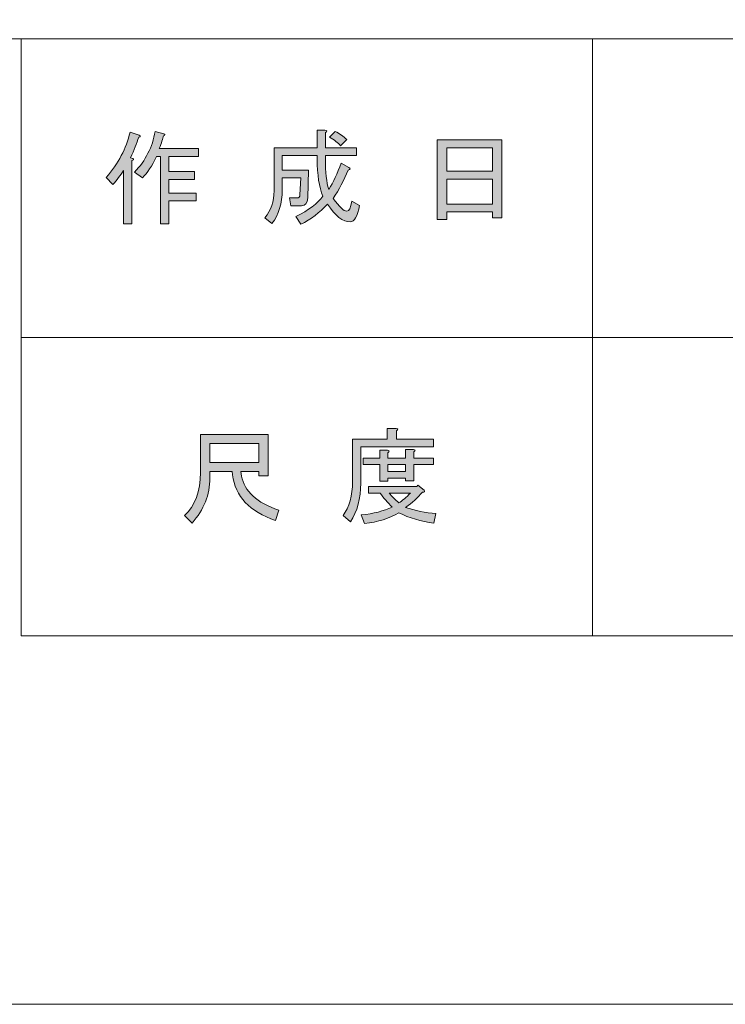
# Model space of a CAD drawing. Units: inches. Extents: x -3 to 300, y -213 to 3.
# Drawn here: x 237 to 256, y -213 to -187 of the extents above; entities that cross this region are included whole.
import ezdxf

# ---------------------------------------------------------------- set-up
doc = ezdxf.new("R2010")
doc.units = ezdxf.units.IN
doc.header["$MEASUREMENT"] = 0
doc.layers.add('レイヤー 1', color=7, linetype='Continuous')

msp = doc.modelspace()

# ---------------------------------------------------------------- hatches: boundary and pattern name
at = {"layer": 'レイヤー 1'}
h = msp.add_hatch(color=7, dxfattribs=at)
h.dxf.hatch_style = 2
edge = h.paths.add_edge_path()
edge.add_spline(control_points=[(239.309, -190.838), (239.633, -190.463), (239.845, -190.058), (239.948, -189.625), (239.948, -189.625), (240.191, -189.702), (240.191, -189.702), (240.235, -189.732), (240.231, -189.75), (240.18, -189.757), (240.129, -189.926), (240.055, -190.11), (239.96, -190.308), (239.96, -190.308), (240.026, -190.331), (240.026, -190.331), (240.055, -190.36), (240.044, -190.378), (239.993, -190.386), (239.993, -190.386), (239.993, -192.083), (239.993, -192.083), (239.993, -192.083), (239.772, -192.083), (239.772, -192.083), (239.772, -192.083), (239.772, -190.65), (239.772, -190.65), (239.691, -190.782), (239.596, -190.908), (239.485, -191.025), (239.485, -191.025), (239.309, -190.838), (239.309, -190.838)], knot_values=[0, 0, 0, 0, 1, 1, 1, 2, 2, 2, 3, 3, 3, 4, 4, 4, 5, 5, 5, 6, 6, 6, 7, 7, 7, 8, 8, 8, 9, 9, 9, 10, 10, 10, 11, 11, 11, 11], degree=3, periodic=1)
edge = h.paths.add_edge_path()
edge.add_spline(control_points=[(241.779, -190.066), (241.779, -190.066), (241.779, -190.275), (241.779, -190.275), (241.779, -190.275), (240.985, -190.275), (240.985, -190.275), (240.985, -190.275), (240.985, -190.683), (240.985, -190.683), (240.985, -190.683), (241.679, -190.683), (241.679, -190.683), (241.679, -190.683), (241.679, -190.893), (241.679, -190.893), (241.679, -190.893), (240.985, -190.893), (240.985, -190.893), (240.985, -190.893), (240.985, -191.257), (240.985, -191.257), (240.985, -191.257), (241.723, -191.257), (241.723, -191.257), (241.723, -191.257), (241.723, -191.466), (241.723, -191.466), (241.723, -191.466), (240.985, -191.466), (240.985, -191.466), (240.985, -191.466), (240.985, -192.083), (240.985, -192.083), (240.985, -192.083), (240.764, -192.083), (240.764, -192.083), (240.764, -192.083), (240.764, -190.275), (240.764, -190.275), (240.764, -190.275), (240.654, -190.275), (240.654, -190.275), (240.536, -190.525), (240.412, -190.716), (240.279, -190.849), (240.279, -190.849), (240.07, -190.694), (240.07, -190.694), (240.364, -190.386), (240.548, -190.022), (240.621, -189.603), (240.621, -189.603), (240.852, -189.669), (240.852, -189.669), (240.897, -189.691), (240.893, -189.71), (240.841, -189.724), (240.827, -189.798), (240.79, -189.912), (240.731, -190.066), (240.731, -190.066), (241.779, -190.066), (241.779, -190.066)], knot_values=[0, 0, 0, 0, 1, 1, 1, 2, 2, 2, 3, 3, 3, 4, 4, 4, 5, 5, 5, 6, 6, 6, 7, 7, 7, 8, 8, 8, 9, 9, 9, 10, 10, 10, 11, 11, 11, 12, 12, 12, 13, 13, 13, 14, 14, 14, 15, 15, 15, 16, 16, 16, 17, 17, 17, 18, 18, 18, 19, 19, 19, 20, 20, 20, 21, 21, 21, 21], degree=3, periodic=1)
h = msp.add_hatch(color=7, dxfattribs=at)
h.dxf.hatch_style = 2
edge = h.paths.add_edge_path()
edge.add_spline(control_points=[(245.604, -190.452), (245.604, -190.452), (245.813, -190.573), (245.813, -190.573), (245.865, -190.603), (245.858, -190.624), (245.791, -190.639), (245.681, -190.911), (245.549, -191.165), (245.394, -191.4), (245.556, -191.628), (245.677, -191.741), (245.758, -191.741), (245.824, -191.741), (245.868, -191.653), (245.891, -191.477), (245.891, -191.477), (246.1, -191.587), (246.1, -191.587), (246.041, -191.881), (245.961, -192.028), (245.858, -192.028), (245.652, -192.028), (245.446, -191.87), (245.24, -191.554), (245.034, -191.782), (244.795, -191.962), (244.524, -192.094), (244.524, -192.094), (244.391, -191.885), (244.391, -191.885), (244.736, -191.716), (244.979, -191.536), (245.119, -191.344), (245.016, -191.095), (244.965, -190.764), (244.965, -190.353), (244.965, -190.353), (244.965, -190.253), (244.965, -190.253), (244.965, -190.253), (244.027, -190.253), (244.027, -190.253), (244.027, -190.253), (244.027, -190.639), (244.027, -190.639), (244.027, -190.639), (244.733, -190.639), (244.733, -190.639), (244.733, -190.639), (244.711, -191.388), (244.711, -191.388), (244.704, -191.529), (244.648, -191.598), (244.545, -191.598), (244.545, -191.598), (244.259, -191.598), (244.259, -191.598), (244.259, -191.598), (244.226, -191.388), (244.226, -191.388), (244.226, -191.388), (244.413, -191.388), (244.413, -191.388), (244.472, -191.388), (244.501, -191.359), (244.501, -191.3), (244.501, -191.3), (244.524, -190.849), (244.524, -190.849), (244.524, -190.849), (244.027, -190.849), (244.027, -190.849), (244.027, -190.849), (244.027, -191.168), (244.027, -191.168), (244.027, -191.536), (243.935, -191.837), (243.752, -192.072), (243.752, -192.072), (243.564, -191.918), (243.564, -191.918), (243.726, -191.72), (243.807, -191.481), (243.807, -191.201), (243.807, -191.201), (243.807, -190.044), (243.807, -190.044), (243.807, -190.044), (244.965, -190.044), (244.965, -190.044), (244.965, -190.044), (244.965, -189.57), (244.965, -189.57), (244.965, -189.57), (245.174, -189.57), (245.174, -189.57), (245.233, -189.577), (245.236, -189.599), (245.185, -189.636), (245.185, -189.636), (245.185, -190.044), (245.185, -190.044), (245.185, -190.044), (246.023, -190.044), (246.023, -190.044), (246.023, -190.044), (246.023, -190.253), (246.023, -190.253), (246.023, -190.253), (245.185, -190.253), (245.185, -190.253), (245.185, -190.253), (245.185, -190.353), (245.185, -190.353), (245.185, -190.698), (245.214, -190.966), (245.273, -191.157), (245.398, -190.966), (245.509, -190.731), (245.604, -190.452)], knot_values=[0, 0, 0, 0, 0.352778, 0.352778, 0.352778, 0.705556, 0.705556, 0.705556, 1.058333, 1.058333, 1.058333, 1.411111, 1.411111, 1.411111, 1.763889, 1.763889, 1.763889, 2.116667, 2.116667, 2.116667, 2.469444, 2.469444, 2.469444, 2.822222, 2.822222, 2.822222, 3.175, 3.175, 3.175, 3.527778, 3.527778, 3.527778, 3.880556, 3.880556, 3.880556, 4.233333, 4.233333, 4.233333, 4.586111, 4.586111, 4.586111, 4.938889, 4.938889, 4.938889, 5.291667, 5.291667, 5.291667, 5.644444, 5.644444, 5.644444, 5.997222, 5.997222, 5.997222, 6.35, 6.35, 6.35, 6.702778, 6.702778, 6.702778, 7.055556, 7.055556, 7.055556, 7.408333, 7.408333, 7.408333, 7.761111, 7.761111, 7.761111, 8.113889, 8.113889, 8.113889, 8.466667, 8.466667, 8.466667, 8.819444, 8.819444, 8.819444, 9.172222, 9.172222, 9.172222, 9.525, 9.525, 9.525, 9.877778, 9.877778, 9.877778, 10.230556, 10.230556, 10.230556, 10.583333, 10.583333, 10.583333, 10.936111, 10.936111, 10.936111, 11.288889, 11.288889, 11.288889, 11.641667, 11.641667, 11.641667, 11.994444, 11.994444, 11.994444, 12.347222, 12.347222, 12.347222, 12.7, 12.7, 12.7, 13.052778, 13.052778, 13.052778, 13.405556, 13.405556, 13.405556, 13.758333, 13.758333, 13.758333, 14.111111, 14.111111, 14.111111, 14.111111], degree=3, periodic=0)
edge.add_line((245.604, -190.452), (245.604, -190.452))
edge = h.paths.add_edge_path()
edge.add_spline(control_points=[(245.758, -189.823), (245.758, -189.823), (245.593, -189.989), (245.593, -189.989), (245.52, -189.908), (245.42, -189.831), (245.296, -189.757), (245.296, -189.757), (245.45, -189.603), (245.45, -189.603), (245.567, -189.662), (245.67, -189.735), (245.758, -189.823)], knot_values=[0, 0, 0, 0, 0.352778, 0.352778, 0.352778, 0.705556, 0.705556, 0.705556, 1.058333, 1.058333, 1.058333, 1.411111, 1.411111, 1.411111, 1.411111], degree=3, periodic=0)
edge.add_line((245.758, -189.823), (245.758, -189.823))
h = msp.add_hatch(color=7, dxfattribs=at)
h.dxf.hatch_style = 2
h.paths.add_polyline_path([(248.437, -191.962), (248.184, -191.962), (248.184, -189.834), (249.914, -189.834), (249.914, -191.918), (249.661, -191.918), (249.661, -191.764), (248.437, -191.764)])
h.paths.add_polyline_path([(249.661, -190.044), (248.437, -190.044), (248.437, -190.672), (249.661, -190.672)])
h.paths.add_polyline_path([(249.661, -190.882), (248.437, -190.882), (248.437, -191.554), (249.661, -191.554)])
h = msp.add_hatch(color=7, dxfattribs=at)
h.dxf.hatch_style = 2
edge = h.paths.add_edge_path()
edge.add_spline(control_points=[(247.092, -197.853), (247.092, -197.853), (248.084, -197.853), (248.084, -197.853), (248.084, -197.853), (248.084, -198.062), (248.084, -198.062), (248.084, -198.062), (246.133, -198.062), (246.133, -198.062), (246.133, -198.062), (246.133, -199.032), (246.133, -199.032), (246.133, -199.444), (246.041, -199.789), (245.858, -200.069), (245.858, -200.069), (245.659, -199.903), (245.659, -199.903), (245.828, -199.676), (245.913, -199.37), (245.913, -198.988), (245.913, -198.988), (245.913, -197.853), (245.913, -197.853), (245.913, -197.853), (246.839, -197.853), (246.839, -197.853), (246.839, -197.853), (246.839, -197.566), (246.839, -197.566), (246.839, -197.566), (247.081, -197.566), (247.081, -197.566), (247.14, -197.573), (247.144, -197.596), (247.092, -197.632), (247.092, -197.632), (247.092, -197.853), (247.092, -197.853)], knot_values=[0, 0, 0, 0, 1, 1, 1, 2, 2, 2, 3, 3, 3, 4, 4, 4, 5, 5, 5, 6, 6, 6, 7, 7, 7, 8, 8, 8, 9, 9, 9, 10, 10, 10, 11, 11, 11, 12, 12, 12, 13, 13, 13, 13], degree=3, periodic=1)
edge = h.paths.add_edge_path()
edge.add_spline(control_points=[(248.095, -200.102), (247.743, -200.058), (247.43, -199.966), (247.158, -199.826), (246.901, -199.98), (246.592, -200.076), (246.232, -200.113), (246.232, -200.113), (246.144, -199.881), (246.144, -199.881), (246.475, -199.852), (246.75, -199.782), (246.971, -199.672), (246.853, -199.554), (246.747, -199.429), (246.651, -199.297), (246.651, -199.297), (246.342, -199.297), (246.342, -199.297), (246.342, -199.297), (246.342, -199.121), (246.342, -199.121), (246.342, -199.121), (247.632, -199.121), (247.632, -199.121), (247.632, -199.121), (247.665, -199.088), (247.665, -199.088), (247.665, -199.088), (247.831, -199.22), (247.831, -199.22), (247.86, -199.264), (247.846, -199.282), (247.787, -199.275), (247.662, -199.422), (247.511, -199.558), (247.335, -199.683), (247.592, -199.771), (247.864, -199.826), (248.15, -199.848), (248.15, -199.848), (248.095, -200.102), (248.095, -200.102)], knot_values=[0, 0, 0, 0, 1, 1, 1, 2, 2, 2, 3, 3, 3, 4, 4, 4, 5, 5, 5, 6, 6, 6, 7, 7, 7, 8, 8, 8, 9, 9, 9, 10, 10, 10, 11, 11, 11, 12, 12, 12, 13, 13, 13, 14, 14, 14, 14], degree=3, periodic=1)
edge = h.paths.add_edge_path()
edge.add_spline(control_points=[(247.555, -198.966), (247.555, -198.966), (247.335, -198.966), (247.335, -198.966), (247.335, -198.966), (247.335, -198.9), (247.335, -198.9), (247.335, -198.9), (246.861, -198.9), (246.861, -198.9), (246.861, -198.9), (246.861, -198.977), (246.861, -198.977), (246.861, -198.977), (246.64, -198.977), (246.64, -198.977), (246.64, -198.977), (246.64, -198.536), (246.64, -198.536), (246.64, -198.536), (246.199, -198.536), (246.199, -198.536), (246.199, -198.536), (246.199, -198.36), (246.199, -198.36), (246.199, -198.36), (246.64, -198.36), (246.64, -198.36), (246.64, -198.36), (246.64, -198.151), (246.64, -198.151), (246.64, -198.151), (246.85, -198.151), (246.85, -198.151), (246.909, -198.158), (246.912, -198.18), (246.861, -198.216), (246.861, -198.216), (246.861, -198.36), (246.861, -198.36), (246.861, -198.36), (247.335, -198.36), (247.335, -198.36), (247.335, -198.36), (247.335, -198.128), (247.335, -198.128), (247.335, -198.128), (247.544, -198.128), (247.544, -198.128), (247.603, -198.136), (247.607, -198.158), (247.555, -198.195), (247.555, -198.195), (247.555, -198.36), (247.555, -198.36), (247.555, -198.36), (248.084, -198.36), (248.084, -198.36), (248.084, -198.36), (248.084, -198.536), (248.084, -198.536), (248.084, -198.536), (247.555, -198.536), (247.555, -198.536), (247.555, -198.536), (247.555, -198.966), (247.555, -198.966)], knot_values=[0, 0, 0, 0, 1, 1, 1, 2, 2, 2, 3, 3, 3, 4, 4, 4, 5, 5, 5, 6, 6, 6, 7, 7, 7, 8, 8, 8, 9, 9, 9, 10, 10, 10, 11, 11, 11, 12, 12, 12, 13, 13, 13, 14, 14, 14, 15, 15, 15, 16, 16, 16, 17, 17, 17, 18, 18, 18, 19, 19, 19, 20, 20, 20, 21, 21, 21, 22, 22, 22, 22], degree=3, periodic=1)
h.paths.add_polyline_path([(247.335, -198.536), (246.861, -198.536), (246.861, -198.724), (247.335, -198.724)])
edge = h.paths.add_edge_path()
edge.add_spline(control_points=[(247.467, -199.297), (247.467, -199.297), (246.894, -199.297), (246.894, -199.297), (246.967, -199.385), (247.055, -199.473), (247.158, -199.562), (247.247, -199.503), (247.35, -199.415), (247.467, -199.297)], knot_values=[0, 0, 0, 0, 0.352778, 0.352778, 0.352778, 0.705556, 0.705556, 0.705556, 1.058333, 1.058333, 1.058333, 1.058333], degree=3, periodic=0)
edge.add_line((247.467, -199.297), (247.467, -199.297))
h = msp.add_hatch(color=7, dxfattribs=at)
h.dxf.hatch_style = 2
edge = h.paths.add_edge_path()
edge.add_spline(control_points=[(242.683, -198.724), (242.683, -198.724), (242.087, -198.724), (242.087, -198.724), (242.087, -198.724), (242.087, -198.9), (242.087, -198.9), (242.087, -199.341), (241.929, -199.742), (241.613, -200.102), (241.613, -200.102), (241.404, -199.903), (241.404, -199.903), (241.69, -199.639), (241.834, -199.253), (241.834, -198.746), (241.834, -198.746), (241.834, -197.732), (241.834, -197.732), (241.834, -197.732), (243.653, -197.732), (243.653, -197.732), (243.653, -197.732), (243.653, -198.834), (243.653, -198.834), (243.653, -198.834), (243.399, -198.834), (243.399, -198.834), (243.399, -198.834), (243.399, -198.724), (243.399, -198.724), (243.399, -198.724), (242.914, -198.724), (242.914, -198.724), (242.914, -198.724), (242.936, -198.845), (242.936, -198.845), (243.009, -199.249), (243.344, -199.554), (243.939, -199.76), (243.939, -199.76), (243.851, -200.036), (243.851, -200.036), (243.153, -199.793), (242.767, -199.385), (242.694, -198.812), (242.694, -198.812), (242.683, -198.724), (242.683, -198.724)], knot_values=[0, 0, 0, 0, 1, 1, 1, 2, 2, 2, 3, 3, 3, 4, 4, 4, 5, 5, 5, 6, 6, 6, 7, 7, 7, 8, 8, 8, 9, 9, 9, 10, 10, 10, 11, 11, 11, 12, 12, 12, 13, 13, 13, 14, 14, 14, 15, 15, 15, 16, 16, 16, 16], degree=3, periodic=1)
h.paths.add_polyline_path([(243.399, -197.974), (242.087, -197.974), (242.087, -198.481), (243.399, -198.481)])

# ---------------------------------------------------------------- linework, layer by layer
at = {"layer": 'レイヤー 1', "lineweight": 0}
for points in [[(300, -213.002), (-3, -213.002), (-3, 3), (300, 3), (300, -213.002)], [(248.437, -191.962), (248.184, -191.962), (248.184, -189.834), (249.914, -189.834), (249.914, -191.918), (249.661, -191.918), (249.661, -191.764), (248.437, -191.764), (248.437, -191.962)], [(249.661, -190.044), (248.437, -190.044), (248.437, -190.672), (249.661, -190.672), (249.661, -190.044)], [(249.661, -190.882), (248.437, -190.882), (248.437, -191.554), (249.661, -191.554), (249.661, -190.882)], [(243.399, -197.974), (242.087, -197.974), (242.087, -198.481), (243.399, -198.481), (243.399, -197.974)], [(247.335, -198.536), (246.861, -198.536), (246.861, -198.724), (247.335, -198.724), (247.335, -198.536)]]:
    msp.add_lwpolyline(points, dxfattribs=at)
at = {"layer": 'レイヤー 1', "color": 7, "lineweight": 18}
for points in [[(290.343, -7.228), (6.477, -7.228), (6.477, -187.123), (290.343, -187.123), (290.343, -7.228)], [(252.349, -195.124), (237.024, -195.124), (237.024, -187.123), (252.349, -187.123), (252.349, -195.124)], [(276.352, -195.124), (252.349, -195.124), (252.349, -187.123), (276.352, -187.123), (276.352, -195.124)], [(252.349, -203.125), (237.024, -203.125), (237.024, -195.124), (252.349, -195.124), (252.349, -203.125)], [(276.352, -203.125), (252.349, -203.125), (252.349, -195.124), (276.352, -195.124), (276.352, -203.125)]]:
    msp.add_lwpolyline(points, dxfattribs=at)
at = {"layer": 'レイヤー 1', "lineweight": 0}
for points, knots in [([(239.309, -190.838), (239.633, -190.463), (239.845, -190.058), (239.948, -189.625), (239.948, -189.625), (240.191, -189.702), (240.191, -189.702), (240.235, -189.732), (240.231, -189.75), (240.18, -189.757), (240.129, -189.926), (240.055, -190.11), (239.96, -190.308), (239.96, -190.308), (240.026, -190.331), (240.026, -190.331), (240.055, -190.36), (240.044, -190.378), (239.993, -190.386), (239.993, -190.386), (239.993, -192.083), (239.993, -192.083), (239.993, -192.083), (239.772, -192.083), (239.772, -192.083), (239.772, -192.083), (239.772, -190.65), (239.772, -190.65), (239.691, -190.782), (239.596, -190.908), (239.485, -191.025), (239.485, -191.025), (239.309, -190.838), (239.309, -190.838)], [0, 0, 0, 0, 1, 1, 1, 2, 2, 2, 3, 3, 3, 4, 4, 4, 5, 5, 5, 6, 6, 6, 7, 7, 7, 8, 8, 8, 9, 9, 9, 10, 10, 10, 11, 11, 11, 11]), ([(241.779, -190.066), (241.779, -190.066), (241.779, -190.275), (241.779, -190.275), (241.779, -190.275), (240.985, -190.275), (240.985, -190.275), (240.985, -190.275), (240.985, -190.683), (240.985, -190.683), (240.985, -190.683), (241.679, -190.683), (241.679, -190.683), (241.679, -190.683), (241.679, -190.893), (241.679, -190.893), (241.679, -190.893), (240.985, -190.893), (240.985, -190.893), (240.985, -190.893), (240.985, -191.257), (240.985, -191.257), (240.985, -191.257), (241.723, -191.257), (241.723, -191.257), (241.723, -191.257), (241.723, -191.466), (241.723, -191.466), (241.723, -191.466), (240.985, -191.466), (240.985, -191.466), (240.985, -191.466), (240.985, -192.083), (240.985, -192.083), (240.985, -192.083), (240.764, -192.083), (240.764, -192.083), (240.764, -192.083), (240.764, -190.275), (240.764, -190.275), (240.764, -190.275), (240.654, -190.275), (240.654, -190.275), (240.536, -190.525), (240.412, -190.716), (240.279, -190.849), (240.279, -190.849), (240.07, -190.694), (240.07, -190.694), (240.364, -190.386), (240.548, -190.022), (240.621, -189.603), (240.621, -189.603), (240.852, -189.669), (240.852, -189.669), (240.897, -189.691), (240.893, -189.71), (240.841, -189.724), (240.827, -189.798), (240.79, -189.912), (240.731, -190.066), (240.731, -190.066), (241.779, -190.066), (241.779, -190.066)], [0, 0, 0, 0, 1, 1, 1, 2, 2, 2, 3, 3, 3, 4, 4, 4, 5, 5, 5, 6, 6, 6, 7, 7, 7, 8, 8, 8, 9, 9, 9, 10, 10, 10, 11, 11, 11, 12, 12, 12, 13, 13, 13, 14, 14, 14, 15, 15, 15, 16, 16, 16, 17, 17, 17, 18, 18, 18, 19, 19, 19, 20, 20, 20, 21, 21, 21, 21]), ([(245.604, -190.452), (245.604, -190.452), (245.813, -190.573), (245.813, -190.573), (245.865, -190.603), (245.858, -190.624), (245.791, -190.639), (245.681, -190.911), (245.549, -191.165), (245.394, -191.4), (245.556, -191.628), (245.677, -191.741), (245.758, -191.741), (245.824, -191.741), (245.868, -191.653), (245.891, -191.477), (245.891, -191.477), (246.1, -191.587), (246.1, -191.587), (246.041, -191.881), (245.961, -192.028), (245.858, -192.028), (245.652, -192.028), (245.446, -191.87), (245.24, -191.554), (245.034, -191.782), (244.795, -191.962), (244.524, -192.094), (244.524, -192.094), (244.391, -191.885), (244.391, -191.885), (244.736, -191.716), (244.979, -191.536), (245.119, -191.344), (245.016, -191.095), (244.965, -190.764), (244.965, -190.353), (244.965, -190.353), (244.965, -190.253), (244.965, -190.253), (244.965, -190.253), (244.027, -190.253), (244.027, -190.253), (244.027, -190.253), (244.027, -190.639), (244.027, -190.639), (244.027, -190.639), (244.733, -190.639), (244.733, -190.639), (244.733, -190.639), (244.711, -191.388), (244.711, -191.388), (244.704, -191.529), (244.648, -191.598), (244.545, -191.598), (244.545, -191.598), (244.259, -191.598), (244.259, -191.598), (244.259, -191.598), (244.226, -191.388), (244.226, -191.388), (244.226, -191.388), (244.413, -191.388), (244.413, -191.388), (244.472, -191.388), (244.501, -191.359), (244.501, -191.3), (244.501, -191.3), (244.524, -190.849), (244.524, -190.849), (244.524, -190.849), (244.027, -190.849), (244.027, -190.849), (244.027, -190.849), (244.027, -191.168), (244.027, -191.168), (244.027, -191.536), (243.935, -191.837), (243.752, -192.072), (243.752, -192.072), (243.564, -191.918), (243.564, -191.918), (243.726, -191.72), (243.807, -191.481), (243.807, -191.201), (243.807, -191.201), (243.807, -190.044), (243.807, -190.044), (243.807, -190.044), (244.965, -190.044), (244.965, -190.044), (244.965, -190.044), (244.965, -189.57), (244.965, -189.57), (244.965, -189.57), (245.174, -189.57), (245.174, -189.57), (245.233, -189.577), (245.236, -189.599), (245.185, -189.636), (245.185, -189.636), (245.185, -190.044), (245.185, -190.044), (245.185, -190.044), (246.023, -190.044), (246.023, -190.044), (246.023, -190.044), (246.023, -190.253), (246.023, -190.253), (246.023, -190.253), (245.185, -190.253), (245.185, -190.253), (245.185, -190.253), (245.185, -190.353), (245.185, -190.353), (245.185, -190.698), (245.214, -190.966), (245.273, -191.157), (245.398, -190.966), (245.509, -190.731), (245.604, -190.452)], [0, 0, 0, 0, 1, 1, 1, 2, 2, 2, 3, 3, 3, 4, 4, 4, 5, 5, 5, 6, 6, 6, 7, 7, 7, 8, 8, 8, 9, 9, 9, 10, 10, 10, 11, 11, 11, 12, 12, 12, 13, 13, 13, 14, 14, 14, 15, 15, 15, 16, 16, 16, 17, 17, 17, 18, 18, 18, 19, 19, 19, 20, 20, 20, 21, 21, 21, 22, 22, 22, 23, 23, 23, 24, 24, 24, 25, 25, 25, 26, 26, 26, 27, 27, 27, 28, 28, 28, 29, 29, 29, 30, 30, 30, 31, 31, 31, 32, 32, 32, 33, 33, 33, 34, 34, 34, 35, 35, 35, 36, 36, 36, 37, 37, 37, 38, 38, 38, 39, 39, 39, 40, 40, 40, 40]), ([(245.758, -189.823), (245.758, -189.823), (245.593, -189.989), (245.593, -189.989), (245.52, -189.908), (245.42, -189.831), (245.296, -189.757), (245.296, -189.757), (245.45, -189.603), (245.45, -189.603), (245.567, -189.662), (245.67, -189.735), (245.758, -189.823)], [0, 0, 0, 0, 1, 1, 1, 2, 2, 2, 3, 3, 3, 4, 4, 4, 4]), ([(247.092, -197.853), (247.092, -197.853), (248.084, -197.853), (248.084, -197.853), (248.084, -197.853), (248.084, -198.062), (248.084, -198.062), (248.084, -198.062), (246.133, -198.062), (246.133, -198.062), (246.133, -198.062), (246.133, -199.032), (246.133, -199.032), (246.133, -199.444), (246.041, -199.789), (245.858, -200.069), (245.858, -200.069), (245.659, -199.903), (245.659, -199.903), (245.828, -199.676), (245.913, -199.37), (245.913, -198.988), (245.913, -198.988), (245.913, -197.853), (245.913, -197.853), (245.913, -197.853), (246.839, -197.853), (246.839, -197.853), (246.839, -197.853), (246.839, -197.566), (246.839, -197.566), (246.839, -197.566), (247.081, -197.566), (247.081, -197.566), (247.14, -197.573), (247.144, -197.596), (247.092, -197.632), (247.092, -197.632), (247.092, -197.853), (247.092, -197.853)], [0, 0, 0, 0, 1, 1, 1, 2, 2, 2, 3, 3, 3, 4, 4, 4, 5, 5, 5, 6, 6, 6, 7, 7, 7, 8, 8, 8, 9, 9, 9, 10, 10, 10, 11, 11, 11, 12, 12, 12, 13, 13, 13, 13]), ([(242.683, -198.724), (242.683, -198.724), (242.087, -198.724), (242.087, -198.724), (242.087, -198.724), (242.087, -198.9), (242.087, -198.9), (242.087, -199.341), (241.929, -199.742), (241.613, -200.102), (241.613, -200.102), (241.404, -199.903), (241.404, -199.903), (241.69, -199.639), (241.834, -199.253), (241.834, -198.746), (241.834, -198.746), (241.834, -197.732), (241.834, -197.732), (241.834, -197.732), (243.653, -197.732), (243.653, -197.732), (243.653, -197.732), (243.653, -198.834), (243.653, -198.834), (243.653, -198.834), (243.399, -198.834), (243.399, -198.834), (243.399, -198.834), (243.399, -198.724), (243.399, -198.724), (243.399, -198.724), (242.914, -198.724), (242.914, -198.724), (242.914, -198.724), (242.936, -198.845), (242.936, -198.845), (243.009, -199.249), (243.344, -199.554), (243.939, -199.76), (243.939, -199.76), (243.851, -200.036), (243.851, -200.036), (243.153, -199.793), (242.767, -199.385), (242.694, -198.812), (242.694, -198.812), (242.683, -198.724), (242.683, -198.724)], [0, 0, 0, 0, 1, 1, 1, 2, 2, 2, 3, 3, 3, 4, 4, 4, 5, 5, 5, 6, 6, 6, 7, 7, 7, 8, 8, 8, 9, 9, 9, 10, 10, 10, 11, 11, 11, 12, 12, 12, 13, 13, 13, 14, 14, 14, 15, 15, 15, 16, 16, 16, 16]), ([(247.555, -198.966), (247.555, -198.966), (247.335, -198.966), (247.335, -198.966), (247.335, -198.966), (247.335, -198.9), (247.335, -198.9), (247.335, -198.9), (246.861, -198.9), (246.861, -198.9), (246.861, -198.9), (246.861, -198.977), (246.861, -198.977), (246.861, -198.977), (246.64, -198.977), (246.64, -198.977), (246.64, -198.977), (246.64, -198.536), (246.64, -198.536), (246.64, -198.536), (246.199, -198.536), (246.199, -198.536), (246.199, -198.536), (246.199, -198.36), (246.199, -198.36), (246.199, -198.36), (246.64, -198.36), (246.64, -198.36), (246.64, -198.36), (246.64, -198.151), (246.64, -198.151), (246.64, -198.151), (246.85, -198.151), (246.85, -198.151), (246.909, -198.158), (246.912, -198.18), (246.861, -198.216), (246.861, -198.216), (246.861, -198.36), (246.861, -198.36), (246.861, -198.36), (247.335, -198.36), (247.335, -198.36), (247.335, -198.36), (247.335, -198.128), (247.335, -198.128), (247.335, -198.128), (247.544, -198.128), (247.544, -198.128), (247.603, -198.136), (247.607, -198.158), (247.555, -198.195), (247.555, -198.195), (247.555, -198.36), (247.555, -198.36), (247.555, -198.36), (248.084, -198.36), (248.084, -198.36), (248.084, -198.36), (248.084, -198.536), (248.084, -198.536), (248.084, -198.536), (247.555, -198.536), (247.555, -198.536), (247.555, -198.536), (247.555, -198.966), (247.555, -198.966)], [0, 0, 0, 0, 1, 1, 1, 2, 2, 2, 3, 3, 3, 4, 4, 4, 5, 5, 5, 6, 6, 6, 7, 7, 7, 8, 8, 8, 9, 9, 9, 10, 10, 10, 11, 11, 11, 12, 12, 12, 13, 13, 13, 14, 14, 14, 15, 15, 15, 16, 16, 16, 17, 17, 17, 18, 18, 18, 19, 19, 19, 20, 20, 20, 21, 21, 21, 22, 22, 22, 22]), ([(248.095, -200.102), (247.743, -200.058), (247.43, -199.966), (247.158, -199.826), (246.901, -199.98), (246.592, -200.076), (246.232, -200.113), (246.232, -200.113), (246.144, -199.881), (246.144, -199.881), (246.475, -199.852), (246.75, -199.782), (246.971, -199.672), (246.853, -199.554), (246.747, -199.429), (246.651, -199.297), (246.651, -199.297), (246.342, -199.297), (246.342, -199.297), (246.342, -199.297), (246.342, -199.121), (246.342, -199.121), (246.342, -199.121), (247.632, -199.121), (247.632, -199.121), (247.632, -199.121), (247.665, -199.088), (247.665, -199.088), (247.665, -199.088), (247.831, -199.22), (247.831, -199.22), (247.86, -199.264), (247.846, -199.282), (247.787, -199.275), (247.662, -199.422), (247.511, -199.558), (247.335, -199.683), (247.592, -199.771), (247.864, -199.826), (248.15, -199.848), (248.15, -199.848), (248.095, -200.102), (248.095, -200.102)], [0, 0, 0, 0, 1, 1, 1, 2, 2, 2, 3, 3, 3, 4, 4, 4, 5, 5, 5, 6, 6, 6, 7, 7, 7, 8, 8, 8, 9, 9, 9, 10, 10, 10, 11, 11, 11, 12, 12, 12, 13, 13, 13, 14, 14, 14, 14]), ([(247.467, -199.297), (247.467, -199.297), (246.894, -199.297), (246.894, -199.297), (246.967, -199.385), (247.055, -199.473), (247.158, -199.562), (247.247, -199.503), (247.35, -199.415), (247.467, -199.297)], [0, 0, 0, 0, 1, 1, 1, 2, 2, 2, 3, 3, 3, 3])]:
    msp.add_open_spline(points, degree=3, knots=knots, dxfattribs=at)

doc.saveas('drawing.dxf')
